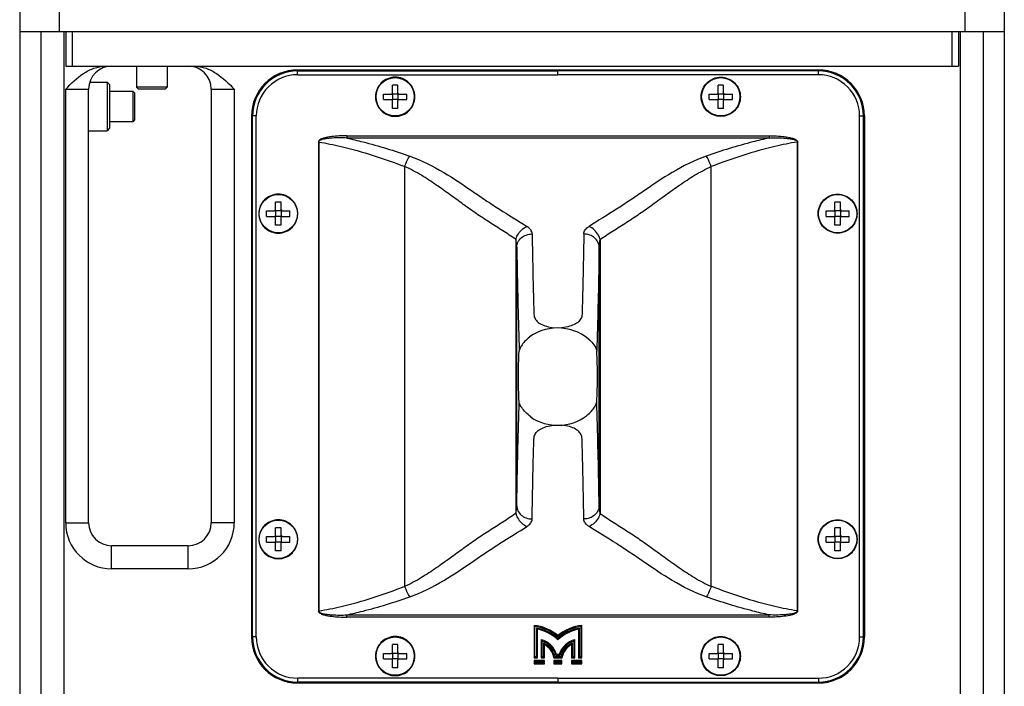
# Model space of a CAD drawing. Extents: x 2791 to 4930, y -128 to 1465.
# Drawn here: x 3517 to 3774, y 522 to 696 of the extents above; entities that cross this region are included whole.
import ezdxf

# ---------------------------------------------------------------- set-up
doc = ezdxf.new("R2010")
doc.units = 0
doc.header["$MEASUREMENT"] = 0
doc.layers.get('0').update_dxf_attribs({"linetype": 'CONTINUOUS'})
doc.layers.add('02___PRT_ALL_AXES', color=7, linetype='CONTINUOUS')
doc.layers.add('06___PRT_ALL_SURFS', color=7, linetype='CONTINUOUS')

msp = doc.modelspace()

# ---------------------------------------------------------------- linework, layer by layer
at = {"color": 7, "linetype": 'Continuous'}
for p, q in [((3516.79, 699.92), (3516.79, 293.92)), ((3773.79, 699.92), (3773.79, 293.92)), ((3516.79, 692.92), (3773.79, 692.92)), ((3522.29, 692.92), (3522.29, 300.92)), ((3528.79, 692.92), (3528.79, 683.92)), ((3761.79, 692.92), (3761.79, 683.92)), ((3768.29, 692.92), (3768.29, 300.92)), ((3528.79, 683.92), (3761.79, 683.92)), ((3589.29, 682.92), (3725.29, 682.92)), ((3535.08, 679.77), (3539.63, 679.77)), ((3539.63, 679.77), (3539.63, 667.07)), ((3540.26, 679.14), (3539.63, 679.77)), ((3540.26, 679.14), (3540.26, 667.69)), ((3614.07, 676.87), (3614.07, 678.95)), ((3615.5, 678.95), (3614.07, 678.95)), ((3615.5, 676.87), (3615.5, 678.95)), ((3699.07, 676.87), (3699.07, 678.95)), ((3700.5, 678.95), (3699.07, 678.95)), ((3700.5, 676.87), (3700.5, 678.95)), ((3534.79, 564.72), (3534.79, 677.92)), ((3546.29, 677.42), (3546.29, 669.42)), ((3546.79, 676.92), (3546.29, 677.42)), ((3546.79, 676.92), (3546.79, 669.92)), ((3547.79, 677.92), (3547.29, 678.42)), ((3555.29, 678.42), (3547.29, 678.42)), ((3554.79, 677.92), (3547.79, 677.92)), ((3554.79, 677.92), (3555.29, 678.42)), ((3566.79, 677.92), (3566.79, 564.72)), ((3611.75, 675.2), (3611.75, 676.63)), ((3611.75, 676.63), (3613.84, 676.63)), ((3613.84, 676.63), (3614.07, 676.87)), ((3614.07, 676.63), (3613.95, 676.75)), ((3614.07, 676.63), (3614.07, 675.2)), ((3615.5, 676.63), (3614.07, 676.63)), ((3615.5, 676.87), (3615.74, 676.63)), ((3615.5, 676.63), (3615.62, 676.75)), ((3615.5, 676.63), (3615.5, 675.2)), ((3615.74, 676.63), (3617.83, 676.63)), ((3617.83, 675.2), (3617.83, 676.63)), ((3696.75, 675.2), (3696.75, 676.63)), ((3696.75, 676.63), (3698.84, 676.63)), ((3698.84, 676.63), (3699.07, 676.87)), ((3699.07, 676.63), (3698.95, 676.75)), ((3699.07, 676.63), (3699.07, 675.2)), ((3700.5, 676.63), (3699.07, 676.63)), ((3700.5, 676.87), (3700.74, 676.63)), ((3700.5, 676.63), (3700.62, 676.75)), ((3700.5, 676.63), (3700.5, 675.2)), ((3700.74, 676.63), (3702.83, 676.63)), ((3702.83, 675.2), (3702.83, 676.63)), ((3611.75, 675.2), (3613.84, 675.2)), ((3614.07, 674.96), (3613.84, 675.2)), ((3613.95, 675.08), (3614.07, 675.2)), ((3615.5, 675.2), (3614.07, 675.2)), ((3614.07, 672.88), (3614.07, 674.96)), ((3615.74, 675.2), (3615.5, 674.96)), ((3615.62, 675.08), (3615.5, 675.2)), ((3615.5, 672.88), (3615.5, 674.96)), ((3615.74, 675.2), (3617.83, 675.2)), ((3696.75, 675.2), (3698.84, 675.2)), ((3699.07, 674.96), (3698.84, 675.2)), ((3698.95, 675.08), (3699.07, 675.2)), ((3700.5, 675.2), (3699.07, 675.2)), ((3699.07, 672.88), (3699.07, 674.96)), ((3700.74, 675.2), (3700.5, 674.96)), ((3700.62, 675.08), (3700.5, 675.2)), ((3700.5, 672.88), (3700.5, 674.96)), ((3700.74, 675.2), (3702.83, 675.2)), ((3577.29, 670.92), (3577.29, 534.92)), ((3615.5, 672.88), (3614.07, 672.88)), ((3700.5, 672.88), (3699.07, 672.88)), ((3737.29, 670.92), (3737.29, 534.92)), ((3546.79, 669.92), (3546.29, 669.42)), ((3534.79, 667.07), (3539.63, 667.07)), ((3540.26, 667.69), (3539.63, 667.07)), ((3583.57, 646.37), (3583.57, 648.45)), ((3585, 648.45), (3583.57, 648.45)), ((3585, 646.37), (3585, 648.45)), ((3729.57, 646.37), (3729.57, 648.45)), ((3731, 648.45), (3729.57, 648.45)), ((3731, 646.37), (3731, 648.45)), ((3581.25, 644.7), (3581.25, 646.13)), ((3581.25, 646.13), (3583.34, 646.13)), ((3583.34, 646.13), (3583.57, 646.37)), ((3583.57, 646.13), (3583.45, 646.25)), ((3583.57, 646.13), (3583.57, 644.7)), ((3585, 646.13), (3583.57, 646.13)), ((3585, 646.37), (3585.24, 646.13)), ((3585, 646.13), (3585.12, 646.25)), ((3585, 646.13), (3585, 644.7)), ((3585.24, 646.13), (3587.33, 646.13)), ((3587.33, 644.7), (3587.33, 646.13)), ((3727.25, 644.7), (3727.25, 646.13)), ((3727.25, 646.13), (3729.34, 646.13)), ((3729.34, 646.13), (3729.57, 646.37)), ((3729.57, 646.13), (3729.45, 646.25)), ((3729.57, 646.13), (3729.57, 644.7)), ((3731, 646.13), (3729.57, 646.13)), ((3731, 646.37), (3731.24, 646.13)), ((3731, 646.13), (3731.12, 646.25)), ((3731, 646.13), (3731, 644.7)), ((3731.24, 646.13), (3733.33, 646.13)), ((3733.33, 644.7), (3733.33, 646.13)), ((3581.25, 644.7), (3583.34, 644.7)), ((3583.57, 644.46), (3583.34, 644.7)), ((3583.45, 644.58), (3583.57, 644.7)), ((3585, 644.7), (3583.57, 644.7)), ((3583.57, 642.38), (3583.57, 644.46)), ((3585.24, 644.7), (3585, 644.46)), ((3585.12, 644.58), (3585, 644.7)), ((3585, 642.38), (3585, 644.46)), ((3585.24, 644.7), (3587.33, 644.7)), ((3727.25, 644.7), (3729.34, 644.7)), ((3729.57, 644.46), (3729.34, 644.7)), ((3729.45, 644.58), (3729.57, 644.7)), ((3731, 644.7), (3729.57, 644.7)), ((3729.57, 642.38), (3729.57, 644.46)), ((3731.24, 644.7), (3731, 644.46)), ((3731.12, 644.58), (3731, 644.7)), ((3731, 642.38), (3731, 644.46)), ((3731.24, 644.7), (3733.33, 644.7)), ((3585, 642.38), (3583.57, 642.38)), ((3731, 642.38), (3729.57, 642.38)), ((3583.57, 561.37), (3583.57, 563.45)), ((3585, 563.45), (3583.57, 563.45)), ((3585, 561.37), (3585, 563.45)), ((3731, 563.45), (3729.57, 563.45)), ((3729.57, 561.37), (3729.57, 563.45)), ((3731, 561.37), (3731, 563.45)), ((3581.25, 559.7), (3581.25, 561.13)), ((3581.25, 561.13), (3583.34, 561.13)), ((3583.34, 561.13), (3583.57, 561.37)), ((3583.57, 561.13), (3583.45, 561.25)), ((3583.57, 561.13), (3583.57, 559.7)), ((3585, 561.13), (3583.57, 561.13)), ((3585, 561.37), (3585.24, 561.13)), ((3585, 561.13), (3585.12, 561.25)), ((3585, 561.13), (3585, 559.7)), ((3585.24, 561.13), (3587.33, 561.13)), ((3587.33, 559.7), (3587.33, 561.13)), ((3727.25, 561.13), (3729.34, 561.13)), ((3727.25, 559.7), (3727.25, 561.13)), ((3729.34, 561.13), (3729.57, 561.37)), ((3729.57, 561.13), (3729.45, 561.25)), ((3731, 561.13), (3729.57, 561.13)), ((3729.57, 561.13), (3729.57, 559.7)), ((3731, 561.37), (3731.24, 561.13)), ((3731, 561.13), (3731.12, 561.25)), ((3731, 561.13), (3731, 559.7)), ((3731.24, 561.13), (3733.33, 561.13)), ((3733.33, 559.7), (3733.33, 561.13)), ((3560.79, 558.72), (3540.79, 558.72)), ((3581.25, 559.7), (3583.34, 559.7)), ((3583.57, 559.46), (3583.34, 559.7)), ((3583.45, 559.58), (3583.57, 559.7)), ((3585, 559.7), (3583.57, 559.7)), ((3583.57, 557.38), (3583.57, 559.46)), ((3585.24, 559.7), (3585, 559.46)), ((3585.12, 559.58), (3585, 559.7)), ((3585, 557.38), (3585, 559.46)), ((3585.24, 559.7), (3587.33, 559.7)), ((3727.25, 559.7), (3729.34, 559.7)), ((3729.57, 559.46), (3729.34, 559.7)), ((3729.45, 559.58), (3729.57, 559.7)), ((3731, 559.7), (3729.57, 559.7)), ((3729.57, 557.38), (3729.57, 559.46)), ((3731.24, 559.7), (3731, 559.46)), ((3731.12, 559.58), (3731, 559.7)), ((3731, 557.38), (3731, 559.46)), ((3731.24, 559.7), (3733.33, 559.7)), ((3585, 557.38), (3583.57, 557.38)), ((3731, 557.38), (3729.57, 557.38)), ((3651.04, 537.92), (3651.04, 529.46)), ((3663.53, 529.46), (3663.53, 537.92)), ((3651.91, 529.46), (3651.91, 536.93)), ((3662.66, 536.93), (3662.66, 529.46)), ((3614.07, 530.87), (3614.07, 532.95)), ((3615.5, 532.95), (3614.07, 532.95)), ((3615.5, 530.87), (3615.5, 532.95)), ((3652.88, 534.19), (3652.88, 529.46)), ((3653.75, 529.46), (3653.75, 532.93)), ((3660.82, 532.93), (3660.82, 529.46)), ((3661.69, 529.46), (3661.69, 534.19)), ((3700.5, 532.95), (3699.07, 532.95)), ((3699.07, 530.87), (3699.07, 532.95)), ((3700.5, 530.87), (3700.5, 532.95)), ((3611.75, 529.2), (3611.75, 530.63)), ((3611.75, 530.63), (3613.84, 530.63)), ((3613.84, 530.63), (3614.07, 530.87)), ((3614.07, 530.63), (3613.95, 530.75)), ((3614.07, 530.63), (3614.07, 529.2)), ((3615.5, 530.63), (3614.07, 530.63)), ((3615.5, 530.87), (3615.74, 530.63)), ((3615.5, 530.63), (3615.62, 530.75)), ((3615.5, 530.63), (3615.5, 529.2)), ((3615.74, 530.63), (3617.83, 530.63)), ((3617.83, 529.2), (3617.83, 530.63)), ((3651.04, 529.46), (3651.91, 529.46)), ((3652.88, 529.46), (3653.75, 529.46)), ((3656.24, 529.46), (3658.34, 529.46)), ((3657.64, 530.33), (3656.93, 530.33)), ((3660.82, 529.46), (3661.69, 529.46)), ((3662.66, 529.46), (3663.53, 529.46)), ((3696.75, 530.63), (3698.84, 530.63)), ((3696.75, 529.2), (3696.75, 530.63)), ((3698.84, 530.63), (3699.07, 530.87)), ((3699.07, 530.63), (3698.95, 530.75)), ((3700.5, 530.63), (3699.07, 530.63)), ((3699.07, 530.63), (3699.07, 529.2)), ((3700.5, 530.87), (3700.74, 530.63)), ((3700.5, 530.63), (3700.62, 530.75)), ((3700.5, 530.63), (3700.5, 529.2)), ((3700.74, 530.63), (3702.83, 530.63)), ((3702.83, 529.2), (3702.83, 530.63)), ((3611.75, 529.2), (3613.84, 529.2)), ((3614.07, 528.96), (3613.84, 529.2)), ((3613.95, 529.08), (3614.07, 529.2)), ((3615.5, 529.2), (3614.07, 529.2)), ((3614.07, 526.88), (3614.07, 528.96)), ((3615.5, 526.88), (3614.07, 526.88)), ((3615.74, 529.2), (3615.5, 528.96)), ((3615.62, 529.08), (3615.5, 529.2)), ((3615.5, 526.88), (3615.5, 528.96)), ((3615.74, 529.2), (3617.83, 529.2)), ((3651.04, 528.79), (3651.04, 527.92)), ((3653.75, 528.79), (3651.04, 528.79)), ((3651.04, 527.92), (3653.75, 527.92)), ((3653.75, 527.92), (3653.75, 528.79)), ((3656.25, 528.79), (3656.25, 527.92)), ((3658.32, 528.79), (3656.25, 528.79)), ((3656.25, 527.92), (3658.32, 527.92)), ((3658.32, 527.92), (3658.32, 528.79)), ((3660.82, 528.79), (3660.82, 527.92)), ((3663.53, 528.79), (3660.82, 528.79)), ((3660.82, 527.92), (3663.53, 527.92)), ((3663.53, 527.92), (3663.53, 528.79)), ((3696.75, 529.2), (3698.84, 529.2)), ((3699.07, 528.96), (3698.84, 529.2)), ((3698.95, 529.08), (3699.07, 529.2)), ((3700.5, 529.2), (3699.07, 529.2)), ((3699.07, 526.88), (3699.07, 528.96)), ((3700.5, 526.88), (3699.07, 526.88)), ((3700.74, 529.2), (3700.5, 528.96)), ((3700.62, 529.08), (3700.5, 529.2)), ((3700.5, 526.88), (3700.5, 528.96)), ((3700.74, 529.2), (3702.83, 529.2)), ((3589.29, 522.92), (3725.29, 522.92))]:
    msp.add_line(p, q, dxfattribs=at)
at = {"color": 252, "linetype": 'Continuous'}
for p, q in [((3527.12, 699.92), (3527.12, 692.92)), ((3763.46, 699.92), (3763.46, 692.92)), ((3528.29, 692.92), (3528.29, 300.92)), ((3530.52, 692.92), (3530.52, 683.92)), ((3760.06, 692.92), (3760.06, 683.92)), ((3762.29, 692.92), (3762.29, 300.92)), ((3589.32, 682.67), (3589.29, 682.92)), ((3589.32, 681.67), (3589.32, 682.67)), ((3589.32, 682.67), (3657.29, 682.63)), ((3589.32, 681.67), (3657.29, 681.63)), ((3657.29, 682.63), (3657.29, 682.92)), ((3725.26, 682.67), (3657.29, 682.63)), ((3657.29, 681.63), (3657.29, 682.63)), ((3725.26, 681.67), (3657.29, 681.63)), ((3725.26, 682.67), (3725.29, 682.92)), ((3725.26, 681.67), (3725.26, 682.67)), ((3528.79, 564.72), (3528.79, 677.92)), ((3528.79, 677.92), (3534.79, 677.92)), ((3566.79, 677.92), (3572.79, 677.92)), ((3572.79, 677.92), (3572.79, 564.72)), ((3578.55, 670.92), (3577.29, 670.92)), ((3577.55, 534.92), (3577.55, 670.92)), ((3578.55, 534.92), (3578.55, 670.92)), ((3736.03, 534.92), (3736.03, 670.92)), ((3736.03, 670.92), (3737.29, 670.92)), ((3737.02, 534.92), (3737.02, 670.92)), ((3602.19, 665.74), (3602.19, 665.15)), ((3602.19, 665.74), (3712.39, 665.74)), ((3712.39, 665.74), (3712.39, 665.15)), ((3594.74, 664.11), (3594.74, 541.73)), ((3594.74, 664.11), (3594.84, 664.11)), ((3594.84, 664.11), (3594.84, 541.73)), ((3712.39, 665.15), (3602.19, 665.15)), ((3719.74, 664.11), (3719.74, 541.73)), ((3719.84, 664.11), (3719.74, 664.11)), ((3719.84, 664.11), (3719.84, 541.73)), ((3617.29, 548.14), (3617.29, 657.69)), ((3697.29, 548.14), (3697.29, 657.69)), ((3646.27, 638.69), (3646.27, 567.14)), ((3668.31, 638.69), (3668.31, 567.14)), ((3646.54, 569.18), (3646.54, 636.65)), ((3668.03, 569.18), (3668.03, 636.65)), ((3656.24, 590.22), (3658.33, 590.22)), ((3528.79, 564.72), (3534.79, 564.72)), ((3572.79, 564.72), (3566.79, 564.72)), ((3540.79, 552.72), (3540.79, 558.72)), ((3560.79, 552.72), (3560.79, 558.72)), ((3560.79, 552.72), (3540.79, 552.72)), ((3594.74, 541.73), (3594.84, 541.73)), ((3602.19, 540.09), (3602.19, 540.68)), ((3602.19, 540.68), (3712.39, 540.68)), ((3712.39, 540.09), (3602.19, 540.09)), ((3712.39, 540.09), (3712.39, 540.68)), ((3719.84, 541.73), (3719.74, 541.73)), ((3651.29, 529.71), (3651.29, 537.63)), ((3651.66, 537.23), (3651.66, 529.71)), ((3662.91, 529.71), (3662.91, 537.23)), ((3663.28, 537.63), (3663.28, 529.71)), ((3578.55, 534.92), (3577.29, 534.92)), ((3657.29, 535.29), (3657.29, 534.96)), ((3736.03, 534.92), (3737.29, 534.92)), ((3653.13, 529.71), (3653.13, 533.86)), ((3653.5, 533.32), (3653.5, 529.71)), ((3657.29, 534.15), (3657.29, 534.49)), ((3661.07, 529.71), (3661.07, 533.32)), ((3661.44, 533.86), (3661.44, 529.71)), ((3651.04, 529.46), (3651.29, 529.71)), ((3651.66, 529.71), (3651.29, 529.71)), ((3651.91, 529.46), (3651.66, 529.71)), ((3652.88, 529.46), (3653.13, 529.71)), ((3653.5, 529.71), (3653.13, 529.71)), ((3653.75, 529.46), (3653.5, 529.71)), ((3658.13, 529.71), (3656.45, 529.71)), ((3656.74, 530.08), (3657.83, 530.08)), ((3660.82, 529.46), (3661.07, 529.71)), ((3661.44, 529.71), (3661.07, 529.71)), ((3661.69, 529.46), (3661.44, 529.71)), ((3662.66, 529.46), (3662.91, 529.71)), ((3663.28, 529.71), (3662.91, 529.71)), ((3663.53, 529.46), (3663.28, 529.71)), ((3651.04, 528.79), (3651.29, 528.54)), ((3651.04, 527.92), (3651.29, 528.17)), ((3651.29, 528.17), (3651.29, 528.54)), ((3651.29, 528.54), (3653.5, 528.54)), ((3653.5, 528.17), (3651.29, 528.17)), ((3653.75, 528.79), (3653.5, 528.54)), ((3653.5, 528.54), (3653.5, 528.17)), ((3653.75, 527.92), (3653.5, 528.17)), ((3656.25, 528.79), (3656.5, 528.54)), ((3656.25, 527.92), (3656.5, 528.17)), ((3656.5, 528.17), (3656.5, 528.54)), ((3656.5, 528.54), (3658.07, 528.54)), ((3658.07, 528.17), (3656.5, 528.17)), ((3658.32, 528.79), (3658.07, 528.54)), ((3658.07, 528.54), (3658.07, 528.17)), ((3658.32, 527.92), (3658.07, 528.17)), ((3660.82, 528.79), (3661.07, 528.54)), ((3660.82, 527.92), (3661.07, 528.17)), ((3661.07, 528.17), (3661.07, 528.54)), ((3661.07, 528.54), (3663.28, 528.54)), ((3663.28, 528.17), (3661.07, 528.17)), ((3663.53, 528.79), (3663.28, 528.54)), ((3663.28, 528.54), (3663.28, 528.17)), ((3663.53, 527.92), (3663.28, 528.17)), ((3589.32, 523.16), (3589.29, 522.92)), ((3657.29, 524.2), (3589.32, 524.16)), ((3589.32, 524.16), (3589.32, 523.16)), ((3657.29, 523.2), (3589.32, 523.16)), ((3657.29, 524.2), (3725.26, 524.16)), ((3657.29, 524.2), (3657.29, 523.2)), ((3657.29, 523.2), (3725.26, 523.16)), ((3725.26, 524.16), (3725.26, 523.16)), ((3725.26, 523.16), (3725.29, 522.92))]:
    msp.add_line(p, q, dxfattribs=at)
at = {"color": 7, "linetype": 'Continuous'}
for centre, radius, start, end in [((3540.79, 677.92), 6, 90, 180), ((3560.79, 677.92), 6, 0, 90), ((3614.8, 675.91), 5.12, 179.8274, 180.223), ((3614.79, 675.92), 5.12, 359.8152, 0.2244), ((3699.79, 675.92), 5.12, 179.7756, 180.1848), ((3699.78, 675.91), 5.12, 359.777, 0.1726), ((3584.29, 645.42), 5.08, 359.88, 0.2266), ((3730.29, 645.42), 5.08, 179.7734, 180.12), ((3540.79, 564.72), 6, 180, 270), ((3560.79, 564.72), 6, 270, 0), ((3584.29, 560.42), 5.08, 359.88, 0.2266), ((3730.29, 560.42), 5.08, 179.7734, 180.12), ((3649.79, 526.22), 11.77, 50.4335, 83.9018), ((3664.78, 526.22), 11.77, 96.0982, 129.5665), ((3649.79, 526.22), 10.92, 46.6468, 78.8033), ((3664.78, 526.22), 10.92, 101.1967, 133.3532), ((3651.52, 528.7), 5.65, 16.6896, 76.0624), ((3651.52, 528.7), 4.78, 9.0627, 62.1531), ((3663.05, 528.7), 5.65, 103.9376, 163.3104), ((3663.05, 528.7), 4.78, 117.8469, 170.9373), ((3614.8, 529.91), 5.12, 179.8274, 180.223), ((3614.79, 529.92), 5.12, 359.8152, 0.2244), ((3699.79, 529.92), 5.12, 179.7756, 180.1848), ((3699.78, 529.91), 5.12, 359.777, 0.1726)]:
    msp.add_arc(centre, radius, start, end, dxfattribs=at)
at = {"color": 252, "linetype": 'Continuous'}
for centre, radius, start, end in [((3589.31, 670.91), 11.76, 89.967, 179.9969), ((3589.31, 670.91), 10.76, 89.9637, 179.9964), ((3725.26, 670.91), 11.76, 0.0031, 90.033), ((3725.27, 670.91), 10.76, 0.0036, 90.0363), ((3657.2, 602.87), 12.7, 45.3502, 125.3002), ((3656.65, 604.59), 10.96, 125.9396, 128.1903), ((3657.2, 602.87), 12.7, 236.3546, 306.5832), ((3655.66, 598.58), 8.26, 228.7416, 232.9802), ((3540.79, 564.72), 12, 180, 270), ((3560.79, 564.72), 12, 270, 0), ((3627.71, 516.94), 31.37, 41.2626, 41.9501), ((3649.79, 526.22), 11.52, 49.398, 82.5161), ((3629.72, 518.69), 28.72, 39.4036, 40.1828), ((3649.79, 526.22), 11.17, 47.846, 80.3607), ((3664.78, 526.22), 11.52, 97.4839, 130.602), ((3664.78, 526.22), 11.17, 99.6393, 132.154), ((3684.86, 518.69), 28.72, 139.8172, 140.5964), ((3686.83, 516.97), 31.33, 138.0493, 138.738), ((3589.31, 534.92), 11.76, 180.0033, 270.0332), ((3589.31, 534.92), 10.76, 180.0036, 270.0362), ((3725.26, 534.92), 11.76, 269.9668, 359.9967), ((3725.27, 534.92), 10.76, 269.9638, 359.9964), ((3641.83, 525.54), 14.03, 36.3415, 38.0304), ((3651.52, 528.7), 5.4, 14.7248, 72.6428), ((3643.92, 527), 11.48, 31.0815, 33.419), ((3651.52, 528.7), 5.03, 11.5036, 66.7888), ((3663.05, 528.7), 5.4, 107.3572, 165.2752), ((3663.05, 528.7), 5.03, 113.2112, 168.4964), ((3670.66, 527), 11.48, 146.581, 148.9185), ((3672.73, 525.55), 14.02, 141.9686, 143.6595), ((3644.7, 539.3), 15.17, 319.5344, 320.7643), ((3642.1, 541.37), 18.49, 322.3733, 323.345), ((3672.36, 541.28), 18.35, 216.6512, 217.6305), ((3669.88, 539.3), 15.17, 219.2357, 220.4656)]:
    msp.add_arc(centre, radius, start, end, dxfattribs=at)
at = {"color": 7, "linetype": 'Continuous'}
for centre, major_axis, start_param, end_param in [((3589.29, 670.92), (0, 12), 0, 1.570796), ((3725.29, 670.92), (12, 0), 0, 1.570796), ((3589.29, 534.92), (0, 12), -4.712389, -3.141593), ((3725.29, 534.92), (12, 0), -1.570796, 0)]:
    msp.add_ellipse(centre, major_axis=major_axis, ratio=1, start_param=start_param, end_param=end_param, dxfattribs=at)
at = {"color": 252, "linetype": 'Continuous'}
for points, knots in [([(3528.79, 677.92), (3530.24, 679.37), (3532.44, 681.57), (3536.1, 683.51), (3538.16, 683.92), (3539.18, 683.92)], [0, 0, 0, 0, 0.500248, 0.750282, 1, 1, 1, 1]), ([(3562.4, 683.92), (3563.42, 683.92), (3565.48, 683.51), (3569.13, 681.57), (3571.34, 679.37), (3572.79, 677.92)], [0, 0, 0, 0, 0.249715, 0.499749, 1, 1, 1, 1]), ([(3602.19, 665.74), (3601.53, 665.74), (3600.2, 665.71), (3598.23, 665.55), (3596.76, 665.31), (3595.81, 665.02), (3595.35, 664.83), (3594.92, 664.58), (3594.74, 664.27), (3594.74, 664.11)], [0, 0, 0, 0, 0.250532, 0.501039, 0.751397, 0.814023, 0.876622, 0.939045, 1, 1, 1, 1]), ([(3712.39, 665.74), (3713.05, 665.74), (3714.37, 665.71), (3716.35, 665.55), (3717.82, 665.31), (3718.77, 665.02), (3719.23, 664.83), (3719.65, 664.58), (3719.84, 664.27), (3719.84, 664.11)], [0, 0, 0, 0, 0.250532, 0.501039, 0.751397, 0.814023, 0.876622, 0.939045, 1, 1, 1, 1]), ([(3602.19, 665.15), (3601.55, 665.18), (3600.27, 665.21), (3598.67, 665.17), (3597.4, 665.07), (3596.43, 664.93), (3595.6, 664.76), (3594.83, 664.41), (3594.84, 664.11)], [0, 0, 0, 0, 0.251883, 0.503773, 0.629735, 0.755688, 0.881544, 1, 1, 1, 1]), ([(3594.84, 664.11), (3596.8, 663.8), (3604.45, 662.29), (3611.87, 659.79), (3617.29, 657.69)], [0, 0, 0, 0, 0.254055, 1, 1, 1, 1]), ([(3602.19, 665.15), (3603.6, 664.85), (3609.14, 663.53), (3614.59, 661.83), (3618.61, 660.43)], [0, 0, 0, 0, 0.253015, 1, 1, 1, 1]), ([(3712.39, 665.15), (3710.98, 664.85), (3705.44, 663.53), (3699.99, 661.83), (3695.97, 660.43)], [0, 0, 0, 0, 0.253015, 1, 1, 1, 1]), ([(3719.74, 664.11), (3717.78, 663.8), (3710.13, 662.29), (3702.71, 659.79), (3697.29, 657.69)], [0, 0, 0, 0, 0.254055, 1, 1, 1, 1]), ([(3712.39, 665.15), (3713.03, 665.18), (3714.3, 665.21), (3715.91, 665.17), (3717.17, 665.07), (3718.15, 664.93), (3718.98, 664.76), (3719.75, 664.41), (3719.74, 664.11)], [0, 0, 0, 0, 0.251883, 0.503773, 0.629735, 0.755688, 0.881544, 1, 1, 1, 1]), ([(3617.29, 657.69), (3617.37, 657.95), (3617.72, 658.9), (3618.18, 659.82), (3618.61, 660.43)], [0, 0, 0, 0, 0.266045, 1, 1, 1, 1]), ([(3618.61, 660.43), (3621.7, 659.35), (3627.31, 656.46), (3633.68, 652.17), (3638.48, 648.87), (3643.19, 645.77), (3646.8, 643.59), (3649.16, 642.09)], [0, 0, 0, 0, 0.27531, 0.526126, 0.645793, 0.764702, 1, 1, 1, 1]), ([(3695.97, 660.43), (3692.88, 659.35), (3687.26, 656.46), (3680.9, 652.17), (3676.1, 648.87), (3671.38, 645.77), (3667.78, 643.59), (3665.41, 642.09)], [0, 0, 0, 0, 0.27531, 0.526126, 0.645793, 0.764702, 1, 1, 1, 1]), ([(3646.27, 638.69), (3645.15, 639.46), (3642.88, 640.96), (3639.42, 643.16), (3635.95, 645.41), (3632.55, 647.83), (3629.1, 650.36), (3625.49, 652.96), (3621.61, 655.53), (3618.79, 657.05), (3617.29, 657.69)], [0, 0, 0, 0, 0.116837, 0.235637, 0.354665, 0.474189, 0.5968, 0.724503, 0.858644, 1, 1, 1, 1]), ([(3668.31, 638.69), (3669.43, 639.46), (3671.7, 640.96), (3675.16, 643.16), (3678.63, 645.41), (3682.03, 647.83), (3685.48, 650.36), (3689.08, 652.96), (3692.97, 655.53), (3695.79, 657.05), (3697.29, 657.69)], [0, 0, 0, 0, 0.116837, 0.235637, 0.354665, 0.474189, 0.5968, 0.724503, 0.858644, 1, 1, 1, 1]), ([(3646.27, 638.69), (3646.38, 639.07), (3646.98, 640.45), (3648.13, 641.65), (3649.16, 642.09)], [0, 0, 0, 0, 0.258428, 1, 1, 1, 1]), ([(3646.54, 636.65), (3646.54, 637.1), (3646.77, 638.04), (3647.68, 639.18), (3649, 639.93), (3650.02, 640.11), (3650.54, 640.11)], [0, 0, 0, 0, 0.233007, 0.476506, 0.733724, 1, 1, 1, 1]), ([(3650.54, 640.11), (3650.54, 640.48), (3650.21, 641.3), (3649.55, 641.85), (3649.16, 642.09)], [0, 0, 0, 0, 0.442158, 1, 1, 1, 1]), ([(3650.54, 640.11), (3650.57, 638.54), (3650.62, 635.59), (3650.7, 631.37), (3650.77, 628.15), (3650.82, 625.77), (3650.87, 624.14), (3650.91, 622.61), (3650.95, 621.17), (3650.99, 620.04), (3651, 619.18), (3651.08, 618.37), (3651.61, 617.4), (3652.77, 616.53), (3654.36, 615.92), (3655.58, 615.7), (3656.24, 615.62)], [0, 0, 0, 0, 0.169065, 0.319054, 0.454313, 0.516693, 0.575481, 0.630612, 0.682146, 0.730224, 0.752837, 0.774437, 0.817686, 0.86733, 0.927611, 1, 1, 1, 1]), ([(3664.03, 640.11), (3664.01, 638.54), (3663.96, 635.59), (3663.88, 631.37), (3663.81, 628.15), (3663.75, 625.77), (3663.71, 624.14), (3663.67, 622.61), (3663.63, 621.17), (3663.58, 620.04), (3663.57, 619.18), (3663.49, 618.37), (3662.96, 617.4), (3661.81, 616.53), (3660.22, 615.92), (3659, 615.7), (3658.33, 615.62)], [0, 0, 0, 0, 0.169065, 0.319054, 0.454313, 0.516693, 0.575481, 0.630612, 0.682146, 0.730224, 0.752837, 0.774437, 0.817686, 0.86733, 0.927611, 1, 1, 1, 1]), ([(3664.03, 640.11), (3664.04, 640.48), (3664.37, 641.3), (3665.02, 641.85), (3665.41, 642.09)], [0, 0, 0, 0, 0.442158, 1, 1, 1, 1]), ([(3668.03, 636.65), (3668.03, 637.1), (3667.81, 638.04), (3666.9, 639.18), (3665.58, 639.93), (3664.55, 640.11), (3664.03, 640.11)], [0, 0, 0, 0, 0.233007, 0.476506, 0.733724, 1, 1, 1, 1]), ([(3668.31, 638.69), (3668.19, 639.07), (3667.59, 640.45), (3666.44, 641.65), (3665.41, 642.09)], [0, 0, 0, 0, 0.258428, 1, 1, 1, 1]), ([(3646.54, 636.65), (3646.62, 631.54), (3646.77, 622.51), (3647.08, 613.49), (3647.15, 609.56)], [0, 0, 0, 0, 0.565655, 1, 1, 1, 1]), ([(3668.03, 636.65), (3667.96, 631.54), (3667.8, 622.51), (3667.5, 613.49), (3667.42, 609.56)], [0, 0, 0, 0, 0.565655, 1, 1, 1, 1]), ([(3649.87, 613.2), (3649.41, 612.84), (3648.64, 612.13), (3647.79, 611.05), (3647.33, 610.21), (3647.16, 609.74), (3647.15, 609.56)], [0, 0, 0, 0, 0.376643, 0.67937, 0.885968, 1, 1, 1, 1]), ([(3646.54, 569.18), (3646.62, 574.29), (3646.77, 583.32), (3647.08, 592.35), (3647.15, 596.27)], [0, 0, 0, 0, 0.565655, 1, 1, 1, 1]), ([(3650.21, 592.37), (3649.7, 592.74), (3648.83, 593.49), (3647.88, 594.65), (3647.35, 595.56), (3647.16, 596.08), (3647.15, 596.27)], [0, 0, 0, 0, 0.374743, 0.679316, 0.887349, 1, 1, 1, 1]), ([(3664.77, 592.68), (3665.22, 593.04), (3665.97, 593.74), (3666.8, 594.8), (3667.25, 595.63), (3667.42, 596.1), (3667.42, 596.27)], [0, 0, 0, 0, 0.376965, 0.679307, 0.885648, 1, 1, 1, 1]), ([(3668.03, 569.18), (3667.96, 574.29), (3667.8, 583.32), (3667.5, 592.35), (3667.42, 596.27)], [0, 0, 0, 0, 0.565655, 1, 1, 1, 1]), ([(3650.54, 565.72), (3650.57, 567.28), (3650.62, 570.24), (3650.7, 574.45), (3650.77, 577.67), (3650.82, 580.04), (3650.86, 581.67), (3650.91, 583.21), (3650.95, 584.64), (3650.99, 585.77), (3651, 586.63), (3651.08, 587.44), (3651.6, 588.41), (3652.74, 589.29), (3654.32, 589.9), (3655.53, 590.13), (3656.2, 590.21)], [0, 0, 0, 0, 0.169137, 0.31921, 0.454561, 0.516994, 0.575838, 0.63103, 0.682626, 0.73077, 0.753423, 0.775055, 0.818266, 0.867764, 0.92784, 1, 1, 1, 1]), ([(3664.03, 565.72), (3664.01, 567.29), (3663.96, 570.24), (3663.88, 574.46), (3663.81, 577.68), (3663.75, 580.06), (3663.71, 581.69), (3663.67, 583.22), (3663.63, 584.66), (3663.58, 585.79), (3663.57, 586.65), (3663.49, 587.46), (3662.96, 588.43), (3661.81, 589.3), (3660.22, 589.91), (3659, 590.14), (3658.33, 590.22)], [0, 0, 0, 0, 0.169065, 0.319054, 0.454313, 0.516693, 0.575481, 0.630612, 0.682146, 0.730224, 0.752837, 0.774437, 0.817686, 0.86733, 0.927611, 1, 1, 1, 1]), ([(3646.54, 569.18), (3646.54, 568.73), (3646.77, 567.79), (3647.68, 566.65), (3649, 565.9), (3650.02, 565.72), (3650.54, 565.72)], [0, 0, 0, 0, 0.233007, 0.476506, 0.733724, 1, 1, 1, 1]), ([(3668.03, 569.18), (3668.03, 568.73), (3667.81, 567.79), (3666.9, 566.65), (3665.58, 565.9), (3664.55, 565.72), (3664.03, 565.72)], [0, 0, 0, 0, 0.233007, 0.476506, 0.733724, 1, 1, 1, 1]), ([(3646.27, 567.14), (3645.15, 566.37), (3642.88, 564.87), (3639.42, 562.67), (3635.95, 560.42), (3632.55, 558), (3629.1, 555.47), (3625.49, 552.87), (3621.61, 550.3), (3618.79, 548.78), (3617.29, 548.14)], [0, 0, 0, 0, 0.116837, 0.235637, 0.354665, 0.474189, 0.5968, 0.724503, 0.858644, 1, 1, 1, 1]), ([(3646.27, 567.14), (3646.38, 566.76), (3646.98, 565.38), (3648.13, 564.18), (3649.16, 563.74)], [0, 0, 0, 0, 0.258428, 1, 1, 1, 1]), ([(3649.16, 563.74), (3649.55, 563.98), (3650.21, 564.53), (3650.54, 565.35), (3650.54, 565.72)], [0, 0, 0, 0, 0.557842, 1, 1, 1, 1]), ([(3665.41, 563.74), (3665.02, 563.98), (3664.37, 564.53), (3664.04, 565.35), (3664.03, 565.72)], [0, 0, 0, 0, 0.557842, 1, 1, 1, 1]), ([(3668.31, 567.14), (3668.19, 566.76), (3667.59, 565.38), (3666.44, 564.18), (3665.41, 563.74)], [0, 0, 0, 0, 0.258428, 1, 1, 1, 1]), ([(3668.31, 567.14), (3669.43, 566.37), (3671.7, 564.87), (3675.16, 562.67), (3678.63, 560.42), (3682.03, 558), (3685.48, 555.47), (3689.08, 552.87), (3692.97, 550.3), (3695.79, 548.78), (3697.29, 548.14)], [0, 0, 0, 0, 0.116837, 0.235637, 0.354665, 0.474189, 0.5968, 0.724503, 0.858644, 1, 1, 1, 1]), ([(3618.61, 545.4), (3621.7, 546.48), (3627.31, 549.37), (3633.68, 553.66), (3638.48, 556.96), (3643.19, 560.06), (3646.8, 562.24), (3649.16, 563.74)], [0, 0, 0, 0, 0.27531, 0.526126, 0.645793, 0.764702, 1, 1, 1, 1]), ([(3695.97, 545.4), (3692.88, 546.48), (3687.26, 549.37), (3680.9, 553.66), (3676.1, 556.96), (3671.38, 560.06), (3667.78, 562.24), (3665.41, 563.74)], [0, 0, 0, 0, 0.27531, 0.526126, 0.645793, 0.764702, 1, 1, 1, 1]), ([(3594.84, 541.73), (3596.8, 542.03), (3604.45, 543.54), (3611.87, 546.04), (3617.29, 548.14)], [0, 0, 0, 0, 0.254055, 1, 1, 1, 1]), ([(3617.29, 548.14), (3617.37, 547.88), (3617.72, 546.93), (3618.18, 546.01), (3618.61, 545.4)], [0, 0, 0, 0, 0.266045, 1, 1, 1, 1]), ([(3697.29, 548.14), (3697.2, 547.88), (3696.85, 546.93), (3696.4, 546.01), (3695.97, 545.4)], [0, 0, 0, 0, 0.266045, 1, 1, 1, 1]), ([(3719.74, 541.73), (3717.78, 542.03), (3710.13, 543.54), (3702.71, 546.04), (3697.29, 548.14)], [0, 0, 0, 0, 0.254055, 1, 1, 1, 1]), ([(3602.19, 540.68), (3603.6, 540.99), (3609.14, 542.3), (3614.59, 544), (3618.61, 545.4)], [0, 0, 0, 0, 0.253015, 1, 1, 1, 1]), ([(3712.39, 540.68), (3710.98, 540.99), (3705.44, 542.3), (3699.99, 544), (3695.97, 545.4)], [0, 0, 0, 0, 0.253015, 1, 1, 1, 1]), ([(3594.74, 541.73), (3594.74, 541.56), (3594.92, 541.25), (3595.35, 541), (3595.81, 540.81), (3596.76, 540.52), (3598.23, 540.28), (3600.2, 540.12), (3601.53, 540.09), (3602.19, 540.09)], [0, 0, 0, 0, 0.060956, 0.123383, 0.185982, 0.248609, 0.498965, 0.74947, 1, 1, 1, 1]), ([(3594.84, 541.73), (3594.83, 541.43), (3595.6, 541.07), (3596.43, 540.9), (3597.4, 540.76), (3598.67, 540.67), (3600.27, 540.62), (3601.55, 540.65), (3602.19, 540.68)], [0, 0, 0, 0, 0.118498, 0.244349, 0.370296, 0.496252, 0.74813, 1, 1, 1, 1]), ([(3719.84, 541.73), (3719.84, 541.56), (3719.65, 541.25), (3719.23, 541), (3718.77, 540.81), (3717.82, 540.52), (3716.35, 540.28), (3714.37, 540.12), (3713.05, 540.09), (3712.39, 540.09)], [0, 0, 0, 0, 0.060956, 0.123383, 0.185982, 0.248609, 0.498965, 0.74947, 1, 1, 1, 1]), ([(3719.74, 541.73), (3719.75, 541.43), (3718.98, 541.07), (3718.14, 540.9), (3717.17, 540.76), (3715.91, 540.67), (3714.3, 540.62), (3713.03, 540.65), (3712.39, 540.68)], [0, 0, 0, 0, 0.118498, 0.244349, 0.370296, 0.496252, 0.74813, 1, 1, 1, 1])]:
    msp.add_open_spline(points, degree=3, knots=knots, dxfattribs=at)
at = {"color": 7, "linetype": 'Continuous'}
for points, knots in [([(3614.79, 681.03), (3614.12, 681.04), (3612.78, 680.77), (3611.09, 679.63), (3609.94, 677.94), (3609.68, 676.59), (3609.67, 675.93)], [0, 0, 0, 0, 0.249243, 0.499579, 0.749762, 1, 1, 1, 1]), ([(3619.91, 675.94), (3619.91, 676.61), (3619.64, 677.96), (3618.48, 679.66), (3616.77, 680.78), (3615.44, 681.04), (3614.79, 681.03)], [0, 0, 0, 0, 0.251599, 0.50275, 0.755696, 1, 1, 1, 1]), ([(3694.67, 675.94), (3694.67, 676.61), (3694.94, 677.96), (3696.1, 679.66), (3697.8, 680.78), (3699.14, 681.04), (3699.79, 681.03)], [0, 0, 0, 0, 0.251599, 0.50275, 0.755696, 1, 1, 1, 1]), ([(3699.79, 681.03), (3700.45, 681.04), (3701.79, 680.77), (3703.49, 679.63), (3704.63, 677.94), (3704.9, 676.59), (3704.9, 675.93)], [0, 0, 0, 0, 0.249243, 0.499579, 0.749762, 1, 1, 1, 1]), ([(3609.67, 675.89), (3609.68, 675.23), (3609.95, 673.88), (3611.1, 672.18), (3612.8, 671.06), (3614.14, 670.79), (3614.79, 670.8)], [0, 0, 0, 0, 0.251591, 0.502741, 0.755668, 1, 1, 1, 1]), ([(3614.79, 670.8), (3615.45, 670.79), (3616.79, 671.06), (3618.49, 672.19), (3619.64, 673.89), (3619.91, 675.23), (3619.91, 675.9)], [0, 0, 0, 0, 0.24924, 0.499581, 0.749761, 1, 1, 1, 1]), ([(3699.79, 670.8), (3699.13, 670.79), (3697.78, 671.06), (3696.08, 672.19), (3694.93, 673.89), (3694.67, 675.23), (3694.67, 675.9)], [0, 0, 0, 0, 0.24924, 0.499581, 0.749761, 1, 1, 1, 1]), ([(3704.9, 675.89), (3704.9, 675.23), (3704.63, 673.88), (3703.47, 672.18), (3701.77, 671.06), (3700.44, 670.79), (3699.79, 670.8)], [0, 0, 0, 0, 0.251591, 0.502741, 0.755668, 1, 1, 1, 1]), ([(3584.29, 650.49), (3583.63, 650.49), (3582.3, 650.22), (3580.62, 649.1), (3579.48, 647.42), (3579.22, 646.08), (3579.22, 645.42)], [0, 0, 0, 0, 0.248914, 0.49934, 0.749685, 1, 1, 1, 1]), ([(3589.36, 645.44), (3589.36, 646.1), (3589.09, 647.44), (3587.94, 649.13), (3586.25, 650.23), (3584.93, 650.5), (3584.29, 650.49)], [0, 0, 0, 0, 0.25161, 0.50277, 0.755742, 1, 1, 1, 1]), ([(3725.21, 645.44), (3725.21, 646.1), (3725.48, 647.44), (3726.63, 649.13), (3728.32, 650.23), (3729.65, 650.5), (3730.29, 650.49)], [0, 0, 0, 0, 0.25161, 0.50277, 0.755742, 1, 1, 1, 1]), ([(3730.29, 650.49), (3730.95, 650.49), (3732.28, 650.22), (3733.96, 649.1), (3735.09, 647.42), (3735.35, 646.08), (3735.36, 645.42)], [0, 0, 0, 0, 0.248914, 0.49934, 0.749685, 1, 1, 1, 1]), ([(3579.22, 645.42), (3579.22, 644.76), (3579.48, 643.42), (3580.63, 641.72), (3582.32, 640.6), (3583.64, 640.34), (3584.29, 640.34)], [0, 0, 0, 0, 0.251725, 0.502787, 0.756238, 1, 1, 1, 1]), ([(3584.29, 640.34), (3584.94, 640.34), (3586.28, 640.6), (3587.96, 641.73), (3589.1, 643.41), (3589.36, 644.75), (3589.36, 645.41)], [0, 0, 0, 0, 0.249242, 0.499584, 0.749755, 1, 1, 1, 1]), ([(3730.29, 640.34), (3729.63, 640.34), (3728.3, 640.6), (3726.61, 641.73), (3725.48, 643.41), (3725.21, 644.75), (3725.21, 645.41)], [0, 0, 0, 0, 0.249242, 0.499584, 0.749755, 1, 1, 1, 1]), ([(3735.36, 645.42), (3735.36, 644.76), (3735.09, 643.42), (3733.95, 641.72), (3732.26, 640.6), (3730.93, 640.34), (3730.29, 640.34)], [0, 0, 0, 0, 0.251725, 0.502787, 0.756238, 1, 1, 1, 1]), ([(3584.29, 565.49), (3583.63, 565.49), (3582.3, 565.22), (3580.62, 564.1), (3579.48, 562.42), (3579.22, 561.08), (3579.22, 560.42)], [0, 0, 0, 0, 0.248914, 0.49934, 0.749685, 1, 1, 1, 1]), ([(3589.36, 560.44), (3589.36, 561.1), (3589.09, 562.44), (3587.94, 564.13), (3586.25, 565.23), (3584.93, 565.5), (3584.29, 565.49)], [0, 0, 0, 0, 0.25161, 0.50277, 0.755742, 1, 1, 1, 1]), ([(3725.21, 560.44), (3725.21, 561.1), (3725.48, 562.44), (3726.63, 564.13), (3728.32, 565.23), (3729.65, 565.5), (3730.29, 565.49)], [0, 0, 0, 0, 0.25161, 0.50277, 0.755742, 1, 1, 1, 1]), ([(3730.29, 565.49), (3730.95, 565.49), (3732.28, 565.22), (3733.96, 564.1), (3735.09, 562.42), (3735.35, 561.08), (3735.36, 560.42)], [0, 0, 0, 0, 0.248914, 0.49934, 0.749685, 1, 1, 1, 1]), ([(3579.22, 560.42), (3579.22, 559.76), (3579.48, 558.42), (3580.63, 556.72), (3582.32, 555.6), (3583.64, 555.34), (3584.29, 555.34)], [0, 0, 0, 0, 0.251725, 0.502787, 0.756238, 1, 1, 1, 1]), ([(3584.29, 555.34), (3584.94, 555.34), (3586.28, 555.6), (3587.96, 556.73), (3589.1, 558.41), (3589.36, 559.75), (3589.36, 560.41)], [0, 0, 0, 0, 0.249242, 0.499584, 0.749755, 1, 1, 1, 1]), ([(3730.29, 555.34), (3729.63, 555.34), (3728.3, 555.6), (3726.61, 556.73), (3725.48, 558.41), (3725.21, 559.75), (3725.21, 560.41)], [0, 0, 0, 0, 0.249242, 0.499584, 0.749755, 1, 1, 1, 1]), ([(3735.36, 560.42), (3735.36, 559.76), (3735.09, 558.42), (3733.95, 556.72), (3732.26, 555.6), (3730.93, 555.34), (3730.29, 555.34)], [0, 0, 0, 0, 0.251725, 0.502787, 0.756238, 1, 1, 1, 1]), ([(3614.79, 535.03), (3614.12, 535.04), (3612.78, 534.77), (3611.09, 533.63), (3609.94, 531.94), (3609.68, 530.59), (3609.67, 529.93)], [0, 0, 0, 0, 0.249243, 0.499579, 0.749762, 1, 1, 1, 1]), ([(3619.91, 529.94), (3619.91, 530.61), (3619.64, 531.96), (3618.48, 533.66), (3616.77, 534.78), (3615.44, 535.04), (3614.79, 535.03)], [0, 0, 0, 0, 0.251599, 0.50275, 0.755696, 1, 1, 1, 1]), ([(3694.67, 529.94), (3694.67, 530.61), (3694.94, 531.96), (3696.1, 533.66), (3697.8, 534.78), (3699.14, 535.04), (3699.79, 535.03)], [0, 0, 0, 0, 0.251599, 0.50275, 0.755696, 1, 1, 1, 1]), ([(3699.79, 535.03), (3700.45, 535.04), (3701.79, 534.77), (3703.49, 533.63), (3704.63, 531.94), (3704.9, 530.59), (3704.9, 529.93)], [0, 0, 0, 0, 0.249243, 0.499579, 0.749762, 1, 1, 1, 1]), ([(3609.67, 529.89), (3609.68, 529.23), (3609.95, 527.88), (3611.1, 526.18), (3612.8, 525.06), (3614.14, 524.79), (3614.79, 524.8)], [0, 0, 0, 0, 0.251591, 0.502741, 0.755668, 1, 1, 1, 1]), ([(3614.79, 524.8), (3615.45, 524.79), (3616.79, 525.06), (3618.49, 526.19), (3619.64, 527.89), (3619.91, 529.23), (3619.91, 529.9)], [0, 0, 0, 0, 0.24924, 0.499581, 0.749761, 1, 1, 1, 1]), ([(3699.79, 524.8), (3699.13, 524.79), (3697.78, 525.06), (3696.08, 526.19), (3694.93, 527.89), (3694.67, 529.23), (3694.67, 529.9)], [0, 0, 0, 0, 0.24924, 0.499581, 0.749761, 1, 1, 1, 1]), ([(3704.9, 529.89), (3704.9, 529.23), (3704.63, 527.88), (3703.47, 526.18), (3701.77, 525.06), (3700.44, 524.79), (3699.79, 524.8)], [0, 0, 0, 0, 0.251591, 0.502741, 0.755668, 1, 1, 1, 1])]:
    msp.add_open_spline(points, degree=3, knots=knots, dxfattribs=at)
at = {"color": 252, "linetype": 'Continuous'}
for points in [[(3646.54, 636.65), (3646.54, 637.34), (3646.47, 638.04), (3646.27, 638.69)], [(3668.03, 636.65), (3668.04, 637.34), (3668.11, 638.04), (3668.31, 638.69)], [(3647.15, 596.27), (3647.04, 598.48), (3646.9, 602.92), (3647.04, 607.35), (3647.15, 609.56)], [(3667.42, 596.27), (3667.54, 598.48), (3667.67, 602.92), (3667.54, 607.35), (3667.42, 609.56)], [(3646.27, 567.14), (3646.47, 567.79), (3646.54, 568.49), (3646.54, 569.18)], [(3668.31, 567.14), (3668.11, 567.79), (3668.04, 568.49), (3668.03, 569.18)]]:
    msp.add_open_spline(points, degree=3, dxfattribs=at)
at = {"layer": '02___PRT_ALL_AXES', "color": 7, "linetype": 'Continuous'}
for p, q in [((3547.29, 683.92), (3547.29, 678.42)), ((3555.29, 683.92), (3555.29, 678.42)), ((3535.08, 679.77), (3539.63, 679.77)), ((3540.26, 677.42), (3546.29, 677.42)), ((3546.29, 669.42), (3540.26, 669.42)), ((3534.79, 667.07), (3539.63, 667.07))]:
    msp.add_line(p, q, dxfattribs=at)
for centre in [(3614.79, 675.92), (3699.79, 675.92), (3584.29, 645.42), (3730.29, 645.42), (3584.29, 560.42), (3730.29, 560.42), (3614.79, 529.92), (3699.79, 529.92)]:
    msp.add_circle(centre, 5, dxfattribs=at)
at = {"layer": '06___PRT_ALL_SURFS', "color": 252, "linetype": 'Continuous'}
for points, knots in [([(3697.29, 657.69), (3697.2, 657.95), (3696.85, 658.9), (3696.4, 659.82), (3695.97, 660.43)], [0, 0, 0, 0, 0.266045, 1, 1, 1, 1]), ([(3664.36, 613.46), (3664.53, 613.34), (3665.16, 612.86), (3665.73, 612.31), (3666.11, 611.87)], [0, 0, 0, 0, 0.267937, 1, 1, 1, 1]), ([(3666.11, 611.87), (3666.5, 611.42), (3666.97, 610.78), (3667.34, 609.97), (3667.42, 609.68), (3667.42, 609.56)], [0, 0, 0, 0, 0.668647, 0.873262, 1, 1, 1, 1])]:
    msp.add_open_spline(points, degree=3, knots=knots, dxfattribs=at)

doc.saveas('drawing.dxf')
